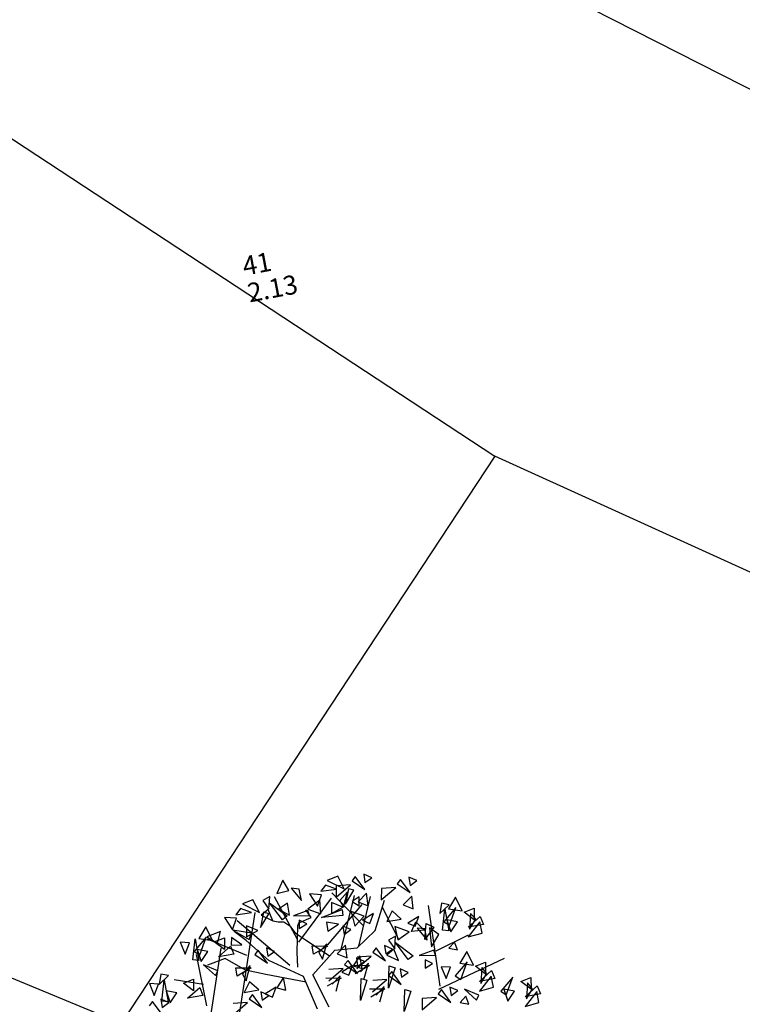
# Model space of a CAD drawing. Extents: x 4511 to 744645, y -7912 to 6689726.
# Drawn here: x 176677 to 176683, y 1669547 to 1669554 of the extents above; entities that cross this region are included whole.
import ezdxf

# ---------------------------------------------------------------- set-up
doc = ezdxf.new("R2010")
doc.units = 0
doc.header["$LTSCALE"] = 0.1
doc.header["$MEASUREMENT"] = 0
doc.layers.get('0').update_dxf_attribs({"linetype": 'CONTINUOUS'})
doc.layers.get('DEFPOINTS').update_dxf_attribs({"linetype": 'CONTINUOUS'})
for name, color, linetype in [('01', 7, 'CONTINUOUS'), ('CONSTRUÇÕES 2', 3, 'CONTINUOUS'), ('CORREGO', 6, 'CONTINUOUS'), ('COTAS', 7, 'CONTINUOUS'), ('CURVAS', 30, 'CONTINUOUS'), ('EDIÇÃO', 9, 'CONTINUOUS'), ('GLEBA', 2, 'CONTINUOUS'), ('pntelev', 2, 'CONTINUOUS'), ('pntno', 3, 'CONTINUOUS'), ('TELHEIRO', 9, 'CONTINUOUS'), ('Tronco', 15, 'CONTINUOUS'), ('ÁRVORES', 90, 'CONTINUOUS')]:
    doc.layers.add(name, color=color, linetype=linetype)
doc.styles.add('times', font='verdana.TTF')
doc.dimstyles.new('LOCAL$0', dxfattribs={"dimtxt": 1.2, "dimasz": 0.8, "dimexe": 0.4, "dimexo": 0.4, "dimgap": 0.25, "dimtad": 0, "dimzin": 0, "dimdsep": 46, "dimtxsty": 'times', "dimblk": 'ARCHTICK', "dimcen": 0.09, "dimclrt": 10, "dimaunit": 1, "dimadec": 0, "dimazin": 0, "dimtfac": 1, "dimtofl": 0, "dimtmove": 0, "dimatfit": 3, "dimldrblk": 'OBLIQUE', "dimfxl": 0, "dimtolj": 1, "dimtzin": 0, "dimarcsym": 0})

# ---------------------------------------------------------------- blocks, each defined once
blk = doc.blocks.new('vila icarai 2')
at = {"lineweight": 0}
blk.add_point((1032.875, 951.04, 2.13), dxfattribs=at)
at = {"layer": 'pntelev', "lineweight": 0}
blk.add_text('2.13', height=0.14, dxfattribs=at).set_placement((1033.015, 950.84))
at = {"layer": 'pntno', "lineweight": 0}
blk.add_text('41', height=0.14, dxfattribs=at).set_placement((1033.015, 951.04))
blk = doc.blocks.new('vila icaraí')
at = {"linetype": 'Continuous', "lineweight": 0}
blk.add_blockref('vila icarai 2', (0, 0), dxfattribs=at)
blk = doc.blocks.new('ARV')
at = {"layer": 'Tronco'}
for p, q in [((1.075, 3.51), (0.541, 4.324)), ((-0.07, 4.069), (-0.07, 4.069)), ((0.012, 3.887), (-0.07, 4.069)), ((0.51, 3.099), (1.003, 4.179)), ((0.893, 3.099), (1.333, 4.094)), ((-1.441, 3.668), (-1.656, 3.899)), ((-0.698, 3.923), (-0.797, 3.96)), ((-0.582, 3.899), (-0.698, 3.923)), ((-0.45, 3.778), (-0.582, 3.899)), ((-0.368, 3.608), (-0.45, 3.778)), ((-0.302, 3.766), (-0.269, 3.826)), ((-0.269, 3.826), (0.012, 3.887)), ((1.3, 3.365), (1.614, 3.96)), ((-1.045, 3.158), (-1.441, 3.668)), ((-0.417, 3.219), (-0.302, 3.766)), ((0.243, 3.009), (-0.368, 3.608)), ((-1.953, 3.377), (-2.35, 3.304)), ((-1.573, 3.049), (-1.953, 3.377)), ((0.854, 3.073), (1.3, 3.365)), ((-0.384, 2.684), (-1.045, 3.158)), ((-0.467, 2.903), (-0.417, 3.219)), ((-1.573, 3.049), (-1.573, 3.049)), ((-1.573, 3.049), (-1.573, 3.049)), ((-1.161, 2.879), (-1.573, 3.049)), ((-0.186, 2.684), (0.375, 3.11)), ((0.375, 3.11), (0.854, 3.073)), ((-0.355, 2.554), (-1.161, 2.879)), ((-0.219, 1.943), (-0.384, 2.684)), ((0.029, 1.943), (-0.186, 2.684))]:
    blk.add_line(p, q, dxfattribs=at)
at = {"layer": 'ÁRVORES'}
for p, q in [((-0.431, 4.784), (-0.614, 4.53)), ((-0.353, 4.541), (-0.431, 4.784)), ((0.732, 4.647), (0.495, 4.6)), ((0.817, 4.355), (0.732, 4.647)), ((-1.138, 4.494), (-1.375, 4.447)), ((-1.375, 4.447), (-1.053, 4.202)), ((-1.053, 4.202), (-1.138, 4.494)), ((-0.773, 4.493), (-0.932, 4.434)), ((-0.932, 4.434), (-0.839, 4.229)), ((-0.839, 4.229), (-0.773, 4.493)), ((-0.361, 3.481), (-0.672, 4.469)), ((-0.614, 4.53), (-0.353, 4.541)), ((-0.131, 4.533), (-0.289, 4.579)), ((-0.289, 4.579), (-0.125, 4.284)), ((-0.125, 4.284), (-0.131, 4.533)), ((0.441, 4.509), (0.318, 4.4)), ((0.655, 4.382), (0.441, 4.509)), ((0.495, 4.6), (0.817, 4.355)), ((0.661, 4.455), (0.611, 4.218)), ((0.611, 4.218), (0.963, 4.419)), ((0.963, 4.419), (0.661, 4.455)), ((1.096, 4.57), (1.01, 4.494)), ((1.01, 4.494), (1.243, 4.26)), ((1.243, 4.26), (1.096, 4.57)), ((1.281, 4.588), (1.275, 4.409)), ((1.275, 4.409), (1.435, 4.482)), ((1.435, 4.482), (1.281, 4.588)), ((-1.854, 2.194), (-1.141, 4.22)), ((-1.554, 4.173), (-1.801, 4.236)), ((-1.801, 4.236), (-1.683, 3.946)), ((-1.429, 4.356), (-1.552, 4.247)), ((-1.552, 4.247), (-1.215, 4.229)), ((-1.215, 4.229), (-1.429, 4.356)), ((-0.858, 4.226), (-1.029, 4.134)), ((-0.807, 3.974), (-0.858, 4.226)), ((-0.6, 3.958), (-0.801, 4.363)), ((-0.801, 4.363), (-0.483, 4.016)), ((-0.431, 4.281), (-0.643, 4.195)), ((-0.643, 4.195), (-0.433, 4.024)), ((-0.433, 4.024), (-0.431, 4.281)), ((-0.349, 3.421), (0.513, 4.21)), ((0.264, 4.22), (-0.027, 4.078)), ((0.316, 4.326), (0.069, 4.389)), ((0.069, 4.389), (0.187, 4.099)), ((0.187, 4.099), (0.316, 4.326)), ((0.225, 3.931), (0.264, 4.22)), ((0.318, 4.4), (0.655, 4.382)), ((0.874, 4.28), (0.674, 4.132)), ((0.727, 3.976), (0.874, 4.28)), ((0.904, 4.341), (0.78, 4.034)), ((0.78, 4.034), (1.008, 4.291)), ((1.008, 4.291), (0.904, 4.341)), ((1.596, 4.214), (1.546, 3.978)), ((1.898, 4.179), (1.596, 4.214)), ((2.031, 4.33), (1.945, 4.253)), ((1.945, 4.253), (2.178, 4.019)), ((2.178, 4.019), (2.031, 4.33)), ((2.216, 4.348), (2.21, 4.169)), ((2.21, 4.169), (2.37, 4.242)), ((2.37, 4.242), (2.216, 4.348)), ((-2.23, 4.112), (-2.423, 3.893)), ((-2.146, 3.799), (-2.23, 4.112)), ((-1.683, 3.946), (-1.554, 4.173)), ((-0.629, 2.968), (-1.552, 4.117)), ((-0.966, 4.188), (-1.09, 3.882)), ((-1.09, 3.882), (-0.862, 4.138)), ((-1.029, 4.134), (-0.807, 3.974)), ((-0.862, 4.138), (-0.966, 4.188)), ((-0.483, 4.016), (-0.6, 3.958)), ((-0.028, 4.051), (-0.354, 3.994)), ((-0.354, 3.994), (-0.015, 3.936)), ((-0.015, 3.936), (-0.028, 4.051)), ((-0.027, 4.078), (0.225, 3.931)), ((0.495, 4.121), (0.455, 3.895)), ((0.712, 3.983), (0.495, 4.121)), ((0.674, 4.132), (0.727, 3.976)), ((1.097, 4.128), (0.929, 4.064)), ((0.929, 4.064), (1.059, 3.945)), ((1.264, 4.177), (1.052, 4.031)), ((1.052, 4.031), (1.245, 3.907)), ((1.059, 3.945), (1.097, 4.128)), ((1.245, 3.907), (1.264, 4.177)), ((1.546, 3.978), (1.898, 4.179)), ((-2.637, 3.843), (-2.825, 3.893)), ((-2.825, 3.893), (-2.772, 3.624)), ((-2.772, 3.624), (-2.637, 3.843)), ((-2.632, 3.471), (-2.502, 3.904)), ((-2.262, 3.893), (-2.574, 3.646)), ((-2.502, 3.904), (-2.507, 3.433)), ((-2.47, 3.548), (-2.262, 3.893)), ((-2.423, 3.893), (-2.146, 3.799)), ((-1.943, 3.958), (-2.251, 3.898)), ((-2.251, 3.898), (-2.053, 3.728)), ((-1.485, 3.349), (-2.246, 3.851)), ((-2.111, 3.767), (-1.885, 3.81)), ((-2.053, 3.728), (-1.943, 3.958)), ((-1.885, 3.81), (-1.932, 3.564)), ((-1.737, 3.791), (-1.771, 3.625)), ((-1.548, 3.595), (-1.737, 3.791)), ((-1.298, 3.798), (-1.676, 3.936)), ((-1.676, 3.936), (-1.374, 3.677)), ((-1.375, 3.969), (-1.415, 3.743)), ((-1.415, 3.743), (-1.158, 3.831)), ((-1.158, 3.831), (-1.375, 3.969)), ((-1.374, 3.677), (-1.298, 3.798)), ((-0.249, 3.882), (-0.281, 3.709)), ((-0.106, 3.775), (-0.249, 3.882)), ((0.229, 3.851), (0.692, 3.937)), ((0.679, 3.806), (0.229, 3.851)), ((0.245, 3.248), (1.128, 3.96)), ((0.455, 3.895), (0.712, 3.983)), ((0.692, 3.937), (0.679, 3.806)), ((0.871, 3.857), (0.889, 3.533)), ((1.123, 3.708), (0.871, 3.857)), ((1.761, 3.069), (1.541, 3.817)), ((2.199, 3.937), (1.987, 3.791)), ((1.987, 3.791), (2.18, 3.666)), ((2.18, 3.666), (2.199, 3.937)), ((-2.709, 1.579), (-1.996, 3.606)), ((-2.574, 3.646), (-2.47, 3.548)), ((-2.524, 2.457), (-2.532, 3.573)), ((-2.288, 3.591), (-2.502, 3.673)), ((-2.502, 3.673), (-2.465, 3.405)), ((-2.465, 3.405), (-2.288, 3.591)), ((-1.932, 3.564), (-2.111, 3.767)), ((-2.083, 3.433), (-1.787, 3.613)), ((-1.787, 3.613), (-1.755, 3.433)), ((-1.771, 3.625), (-1.548, 3.595)), ((-0.281, 3.709), (-0.106, 3.775)), ((0.314, 3.73), (0.302, 3.536)), ((0.302, 3.536), (0.556, 3.64)), ((0.556, 3.64), (0.314, 3.73)), ((0.637, 3.585), (0.631, 3.406)), ((0.791, 3.48), (0.637, 3.585)), ((0.889, 3.533), (1.123, 3.708)), ((1.329, 3.727), (1.075, 3.629)), ((1.075, 3.629), (1.214, 3.533)), ((1.214, 3.533), (1.329, 3.727)), ((1.729, 3.706), (1.575, 3.503)), ((1.888, 3.499), (1.729, 3.706)), ((2.432, 1.944), (2.511, 3.677)), ((2.791, 3.675), (2.719, 3.462)), ((2.719, 3.462), (2.947, 3.609)), ((2.947, 3.609), (2.791, 3.675)), ((3.11, 3.741), (2.917, 3.522)), ((3.194, 3.428), (3.11, 3.741)), ((-2.507, 3.433), (-2.632, 3.471)), ((-1.755, 3.433), (-2.083, 3.433)), ((-1.231, 3.414), (-1.317, 3.338)), ((-1.084, 3.104), (-1.231, 3.414)), ((-1.046, 3.432), (-1.052, 3.253)), ((-0.892, 3.327), (-1.046, 3.432)), ((0.631, 3.406), (0.791, 3.48)), ((1.575, 3.503), (1.888, 3.499)), ((2.002, 3.199), (1.727, 3.37)), ((1.727, 3.37), (1.736, 3.078)), ((2.264, 3.486), (2.01, 3.389)), ((2.01, 3.389), (2.149, 3.293)), ((2.05, 3.2), (2.185, 3.385)), ((2.149, 3.293), (2.264, 3.486)), ((2.185, 3.385), (2.319, 3.174)), ((2.708, 3.101), (2.838, 3.533)), ((3.078, 3.522), (2.766, 3.275)), ((2.838, 3.533), (2.833, 3.062)), ((2.87, 3.177), (3.078, 3.522)), ((2.917, 3.522), (3.194, 3.428)), ((3.229, 3.396), (3.454, 3.439)), ((3.408, 3.193), (3.229, 3.396)), ((3.454, 3.439), (3.408, 3.193)), ((-3.448, 3.102), (-3.636, 3.151)), ((-3.636, 3.151), (-3.583, 2.882)), ((-3.443, 2.73), (-3.313, 3.162)), ((-3.359, 3.304), (-3.432, 3.091)), ((-3.432, 3.091), (-3.203, 3.239)), ((-3.203, 3.239), (-3.359, 3.304)), ((-3.313, 3.162), (-3.318, 2.691)), ((-2.151, 3.147), (-2.428, 3.328)), ((-2.428, 3.328), (-2.22, 3.055)), ((-2.22, 3.055), (-2.151, 3.147)), ((-1.317, 3.338), (-1.084, 3.104)), ((-1.052, 3.253), (-0.892, 3.327)), ((-0.086, 3.11), (-0.08, 3.292)), ((0.241, 3.225), (-0.086, 3.11)), ((-0.08, 3.292), (0.241, 3.225)), ((0.231, 3.277), (0.03, 3.129)), ((0.083, 2.973), (0.231, 3.277)), ((0.62, 3.174), (0.409, 3.029)), ((0.601, 2.904), (0.62, 3.174)), ((1.698, 3.163), (1.54, 3.104)), ((1.633, 2.899), (1.698, 3.163)), ((1.736, 3.078), (2.002, 3.199)), ((2.319, 3.174), (2.05, 3.2)), ((2.341, 3.202), (2.183, 3.249)), ((2.183, 3.249), (2.347, 2.953)), ((2.298, 2.975), (2.391, 3.309)), ((2.538, 3.199), (2.298, 2.975)), ((2.347, 2.953), (2.341, 3.202)), ((2.391, 3.309), (2.538, 3.199)), ((2.447, 3.204), (2.41, 2.801)), ((2.612, 3.028), (2.447, 3.204)), ((2.766, 3.275), (2.87, 3.177)), ((3.052, 3.22), (2.838, 3.303)), ((2.838, 3.303), (2.875, 3.034)), ((2.875, 3.034), (3.052, 3.22)), ((3.256, 3.062), (3.552, 3.242)), ((3.359, 3.341), (3.277, 3.013)), ((3.277, 3.013), (3.443, 3.199)), ((3.443, 3.199), (3.359, 3.341)), ((3.552, 3.242), (3.585, 3.062)), ((-3.583, 2.882), (-3.448, 3.102)), ((-2.506, 2.916), (-3.102, 3.133)), ((-2.922, 3.025), (-2.696, 3.069)), ((-2.743, 2.822), (-2.922, 3.025)), ((-2.696, 3.069), (-2.743, 2.822)), ((-1.769, 2.957), (-1.764, 3.139)), ((-1.442, 3.072), (-1.769, 2.957)), ((-1.764, 3.139), (-1.442, 3.072)), ((-1.453, 3.125), (-1.653, 2.977)), ((-1.653, 2.977), (-1.6, 2.821)), ((-1.6, 2.821), (-1.453, 3.125)), ((0.03, 3.129), (0.083, 2.973)), ((0.409, 3.029), (0.601, 2.904)), ((1.247, 2.995), (1.16, 2.918)), ((1.394, 2.684), (1.247, 2.995)), ((1.432, 3.013), (1.426, 2.834)), ((1.586, 2.907), (1.432, 3.013)), ((1.54, 3.104), (1.633, 2.899)), ((1.871, 2.628), (1.671, 3.032)), ((1.671, 3.032), (1.989, 2.686)), ((2.41, 2.801), (2.612, 3.028)), ((2.833, 3.062), (2.708, 3.101)), ((3.522, 3.128), (3.219, 2.859)), ((3.585, 3.062), (3.256, 3.062)), ((3.522, 2.886), (3.522, 3.128)), ((-3.642, 2.76), (-3.728, 2.684)), ((-3.494, 2.45), (-3.642, 2.76)), ((-3.457, 2.778), (-3.463, 2.599)), ((-3.303, 2.673), (-3.457, 2.778)), ((-3.318, 2.691), (-3.443, 2.73)), ((-3.099, 2.849), (-3.313, 2.932)), ((-3.313, 2.932), (-3.276, 2.663)), ((-3.276, 2.663), (-3.099, 2.849)), ((-2.894, 2.691), (-2.598, 2.871)), ((-2.598, 2.871), (-2.566, 2.691)), ((-1.533, 2.79), (-1.687, 2.587)), ((-1.374, 2.583), (-1.533, 2.79)), ((-0.807, 2.744), (-0.985, 2.557)), ((-0.811, 2.47), (-0.807, 2.744)), ((0.476, 2.695), (0.175, 2.731)), ((0.61, 2.846), (0.523, 2.77)), ((0.523, 2.77), (0.757, 2.536)), ((0.757, 2.536), (0.61, 2.846)), ((0.876, 2.897), (0.699, 2.71)), ((0.762, 2.643), (1.114, 2.844)), ((0.794, 2.864), (0.788, 2.685)), ((0.788, 2.685), (0.948, 2.759)), ((0.948, 2.759), (0.794, 2.864)), ((1.114, 2.844), (0.812, 2.879)), ((0.873, 2.623), (0.876, 2.897)), ((1.16, 2.918), (1.394, 2.684)), ((1.426, 2.834), (1.586, 2.907)), ((1.614, 2.896), (1.442, 2.803)), ((1.442, 2.803), (1.665, 2.643)), ((1.665, 2.643), (1.614, 2.896)), ((2.492, 2.699), (3.229, 2.902)), ((2.912, 2.805), (2.77, 2.7)), ((2.943, 2.629), (2.912, 2.805)), ((3.219, 2.859), (3.522, 2.886)), ((-3.463, 2.599), (-3.303, 2.673)), ((-2.566, 2.691), (-2.894, 2.691)), ((-1.687, 2.587), (-1.374, 2.583)), ((-1.34, 2.532), (-1.346, 2.353)), ((-1.186, 2.426), (-1.34, 2.532)), ((-0.998, 2.571), (-1.252, 2.473)), ((-1.113, 2.377), (-0.998, 2.571)), ((-0.985, 2.557), (-0.811, 2.47)), ((0.077, 2.571), (0.398, 2.504)), ((0.125, 2.494), (0.476, 2.695)), ((0.388, 2.556), (0.187, 2.408)), ((0.24, 2.252), (0.388, 2.556)), ((0.685, 2.724), (0.431, 2.626)), ((0.431, 2.626), (0.571, 2.53)), ((0.571, 2.53), (0.685, 2.724)), ((0.699, 2.71), (0.873, 2.623)), ((1.036, 2.652), (0.709, 2.537)), ((0.714, 2.72), (1.036, 2.652)), ((1.025, 2.705), (0.825, 2.557)), ((0.878, 2.401), (1.025, 2.705)), ((1.349, 2.106), (1.45, 2.566)), ((1.45, 2.566), (1.565, 2.502)), ((1.989, 2.686), (1.871, 2.628)), ((2.444, 2.72), (2.118, 2.663)), ((2.118, 2.663), (2.457, 2.605)), ((2.223, 2.552), (2.191, 2.378)), ((2.366, 2.444), (2.223, 2.552)), ((2.457, 2.605), (2.444, 2.72)), ((2.77, 2.7), (2.943, 2.629)), ((3.131, 2.563), (2.938, 2.344)), ((3.214, 2.25), (3.131, 2.563)), ((-2.01, 2.162), (-1.658, 2.363)), ((-1.658, 2.363), (-1.96, 2.398)), ((-1.525, 2.514), (-1.612, 2.437)), ((-1.612, 2.437), (-1.378, 2.203)), ((-1.378, 2.203), (-1.525, 2.514)), ((-1.346, 2.353), (-1.186, 2.426)), ((-1.252, 2.473), (-1.113, 2.377)), ((0.398, 2.504), (0.072, 2.389)), ((0.711, 1.957), (0.813, 2.417)), ((0.928, 2.354), (0.711, 1.957)), ((0.813, 2.417), (0.928, 2.354)), ((1.347, 2.292), (1.046, 2.327)), ((1.565, 2.502), (1.349, 2.106)), ((1.481, 2.443), (1.394, 2.366)), ((1.394, 2.366), (1.628, 2.132)), ((1.628, 2.132), (1.481, 2.443)), ((1.666, 2.461), (1.659, 2.282)), ((1.659, 2.282), (1.819, 2.355)), ((1.819, 2.355), (1.666, 2.461)), ((2.191, 2.378), (2.366, 2.444)), ((2.724, 2.295), (2.535, 2.344)), ((2.535, 2.344), (2.588, 2.075)), ((3.099, 2.344), (2.786, 2.098)), ((2.891, 1.999), (3.099, 2.344)), ((2.938, 2.344), (3.214, 2.25)), ((1.269, 2.101), (0.943, 1.985)), ((0.948, 2.168), (1.269, 2.101)), ((0.996, 2.091), (1.347, 2.292)), ((1.259, 2.153), (1.059, 2.005)), ((1.111, 1.849), (1.259, 2.153)), ((2.394, 1.883), (3.89, 2.27)), ((2.588, 2.075), (2.724, 2.295)), ((2.786, 2.098), (2.891, 1.999)), ((3.25, 2.218), (3.475, 2.262)), ((3.429, 2.015), (3.25, 2.218)), ((3.38, 2.163), (3.298, 1.835)), ((3.464, 2.021), (3.38, 2.163)), ((3.475, 2.262), (3.429, 2.015)), ((1.582, 1.554), (1.684, 2.014)), ((1.799, 1.951), (1.582, 1.554)), ((1.684, 2.014), (1.799, 1.951)), ((3.543, 1.95), (3.24, 1.681)), ((3.277, 1.884), (3.573, 2.064)), ((3.298, 1.835), (3.464, 2.021)), ((3.543, 1.708), (3.543, 1.95)), ((3.573, 2.064), (3.606, 1.884)), ((2.011, 1.75), (1.962, 1.514)), ((1.962, 1.514), (2.313, 1.715)), ((2.313, 1.715), (2.011, 1.75)), ((2.446, 1.865), (2.36, 1.789)), ((2.36, 1.789), (2.593, 1.555)), ((2.593, 1.555), (2.446, 1.865)), ((2.631, 1.883), (2.625, 1.705)), ((2.625, 1.705), (2.785, 1.778)), ((2.785, 1.778), (2.631, 1.883)), ((3.21, 1.599), (2.933, 1.78)), ((2.933, 1.78), (3.14, 1.506)), ((3.24, 1.681), (3.543, 1.708)), ((3.606, 1.884), (3.277, 1.884)), ((3.992, 1.843), (3.68, 1.596)), ((3.784, 1.498), (3.992, 1.843)), ((4.143, 1.717), (4.368, 1.76)), ((4.322, 1.514), (4.143, 1.717)), ((4.368, 1.76), (4.322, 1.514)), ((2.933, 1.627), (2.791, 1.522)), ((2.791, 1.522), (2.963, 1.451)), ((2.963, 1.451), (2.933, 1.627)), ((3.14, 1.506), (3.21, 1.599)), ((3.68, 1.596), (3.784, 1.498)), ((3.966, 1.541), (3.752, 1.623)), ((3.752, 1.623), (3.789, 1.355)), ((3.789, 1.355), (3.966, 1.541)), ((4.17, 1.383), (4.467, 1.563)), ((4.273, 1.661), (4.191, 1.334)), ((4.191, 1.334), (4.357, 1.52)), ((4.357, 1.52), (4.273, 1.661)), ((4.467, 1.563), (4.499, 1.383)), ((4.436, 1.448), (4.133, 1.18)), ((4.499, 1.383), (4.17, 1.383)), ((4.436, 1.207), (4.436, 1.448)), ((4.133, 1.18), (4.436, 1.207))]:
    blk.add_line(p, q, dxfattribs=at)
blk = doc.blocks.new('_ArchTick')
at = {"layer": '01', "color": 0, "const_width": 0.15}
blk.add_lwpolyline([(-0.5, -0.5), (0.5, 0.5)], dxfattribs=at)
blk = doc.blocks.new('*D45')
at = {"layer": 'COTAS', "color": 0, "lineweight": -2}
for p, q in [((176670.3005, 1669560.4949), (176671.4364, 1669562.7281)), ((176671.2551, 1669562.3716), (176682.7053, 1669556.5477)), ((176698.6468, 1669548.4393), (176687.1966, 1669554.2633)), ((176697.6922, 1669546.5626), (176698.8281, 1669548.7959))]:
    blk.add_line(p, q, dxfattribs=at)
at = {"layer": 'DEFPOINTS', "color": 0}
for p in [(176670.1192, 1669560.1384, 1.462), (176698.6468, 1669548.4393), (176697.5109, 1669546.2061, 1.462)]:
    blk.add_point(p, dxfattribs=at)
at = {"layer": 'COTAS', "color": 0, "lineweight": -2, "xscale": 0.8, "yscale": 0.8, "zscale": 0.7999999999999998}
for p, rotation in [((176671.2551, 1669562.3716), 153.0407081796039), ((176698.6468, 1669548.4393), 333.0407081796038)]:
    blk.add_blockref('_ArchTick', p, dxfattribs=dict(at, rotation=rotation))
at = {"layer": 'COTAS', "color": 10, "insert": (176684.9509, 1669555.4055), "char_height": 1.2, "attachment_point": 5, "rotation": 333.04071, "style": 'times'}
blk.add_mtext('\\A1;30.73', dxfattribs=at)
blk = doc.blocks.new('_OBLIQUE')
at = {"color": 0, "linetype": 'ByBlock'}
blk.add_line((-0.5, -0.5), (0.5, 0.5), dxfattribs=at)

msp = doc.modelspace()

# ---------------------------------------------------------------- linework, layer by layer
at = {"layer": 'CONSTRUÇÕES 2'}
msp.add_lwpolyline([(176671.7597, 1669553.7719), (176673.1779, 1669556.0475), (176673.1779, 1669556.0475), (176680.6973, 1669551.1019), (176677.9497, 1669546.9245), (176667.2552, 1669551.362), (176668.5703, 1669556.1859)], close=True, dxfattribs=at)
at = {"layer": 'CORREGO'}
for points in [[(176651.6771, 1669584.0054, -0.521), (176667.7498, 1669575.2482, -0.435), (176685.6986, 1669565.3817, -0.551), (176736.206, 1669533.323)], [(176648.2799, 1669576.7621, -0.521), (176664.3527, 1669568.005, -0.435), (176682.3014, 1669558.1384, -0.551), (176709.695, 1669541.409)]]:
    msp.add_spline(points, degree=3, dxfattribs=at)
at = {"layer": 'CURVAS'}
msp.add_spline([(176633.4848, 1669583.3642, 1.568), (176634.7928, 1669579.3963, 1.318), (176637.9222, 1669577.8663, 1.318), (176643.3821, 1669574.8727, 1.318), (176646.7779, 1669572.5443, 1.318), (176650.1072, 1669570.6151, 1.318), (176653.969, 1669569.4842, 1.318), (176664.9555, 1669564.3618, 1.318), (176671.281, 1669560.969, 1.318), (176678.2674, 1669556.701, 1.318), (176680.9616, 1669555.5892, 1.318), (176690.9768, 1669550.1471, 1.318), (176695.018, 1669549.2694, 1.318), (176700.8749, 1669546.3436, 1.318), (176704.9161, 1669543.6518, 1.318), (176710.3046, 1669541.1144, 1.318), (176715.9715, 1669536.379, 1.318), (176720.7112, 1669531.798, 1.318), (176728.4264, 1669524.126, 1.318), (176731.7592, 1669518.7694, 1.318)], degree=3, dxfattribs=at)
at = {"layer": 'EDIÇÃO'}
msp.add_lwpolyline([(176690.926, 1669545.47), (176686.8407, 1669548.3096), (176680.6969, 1669551.1019)], dxfattribs=at)
at = {"layer": 'GLEBA'}
msp.add_lwpolyline([(176558.2323, 1669488.216), (176561.922, 1669491.0087), (176588.3303, 1669518.1777), (176612.3337, 1669548.5049), (176615.5879, 1669553.1951), (176619.0876, 1669559.8003), (176621.7672, 1669564.4216), (176625.6323, 1669571.8148), (176626.6424, 1669571.3487), (176629.6058, 1669579.0984), (176639.6281, 1669575.266), (176670.1192, 1669560.1384), (176697.5109, 1669546.2061), (176709.695, 1669541.4094), (176713.9818, 1669538.8359), (176730.0888, 1669519.2192), (176714.1746, 1669493.7114), (176706.8378, 1669490.899), (176675.5547, 1669433.3457), (176648.6004, 1669400.4897)], dxfattribs=at)

# ---------------------------------------------------------------- block references
at = {"layer": 'TELHEIRO', "rotation": 10.75629857227629}
msp.add_blockref('vila icaraí', (175841.4862, 1668425.3048, 2.885), dxfattribs=at)
at = {"layer": 'ÁRVORES', "xscale": 0.3455999999845147, "yscale": 0.3455999998841435, "zscale": 0.3456000000000001, "rotation": 10.75629856569952}
msp.add_blockref('ARV', (176679.5942, 1669546.3839, -0.0764), dxfattribs=at)

# ---------------------------------------------------------------- dimensions: what is measured, and where the dimension line sits
at = {"layer": 'COTAS'}
dim = msp.add_aligned_dim(p1=(176670.1192, 1669560.1384), p2=(176697.5109, 1669546.2061), distance=2.5055, dimstyle='LOCAL$0', dxfattribs=at)
dim.commit()
dim.dimension.update_dxf_attribs({"geometry": '*D45', "text_midpoint": (176684.9509, 1669555.4055, -1.462)})

doc.saveas('drawing.dxf')
